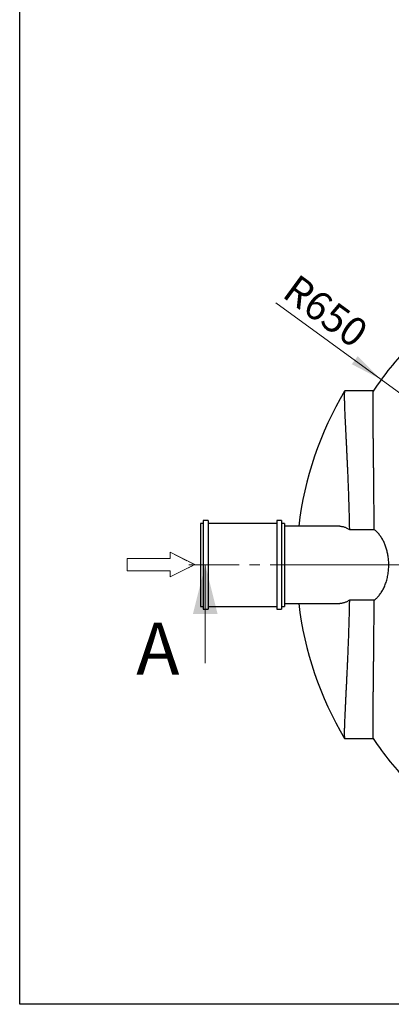
# Model space of a CAD drawing. Units: millimetres. Extents: x 50 to 2050, y 50 to 1435.
# Drawn here: x 50 to 276, y 50 to 650 of the extents above; entities that cross this region are included whole.
import ezdxf

# ---------------------------------------------------------------- set-up
doc = ezdxf.new("R2010")
doc.units = ezdxf.units.MM
doc.header["$LTSCALE"] = 5
for name, pattern in [('SLD-Center', [19.05, 15.24, -1.27, 1.27, -1.27]), ('SLD-Solid', [0]), ('SLD-Thin-Thick-Chain', [10.16, 6.35, -1.27, 1.27, -1.27])]:
    doc.linetypes.add(name, pattern=pattern)
doc.styles.add('SLDTEXTSTYLE0', font='TXT', dxfattribs={"width": 0.605})
doc.dimstyles.new('SLDDIMSTYLE0', dxfattribs={"dimtxt": 17.5, "dimasz": 20, "dimexe": 0, "dimexo": 0.0625, "dimgap": 4.375, "dimtad": 1, "dimdec": 0, "dimlfac": 3.4, "dimrnd": 1e-09, "dimzin": 12, "dimdsep": 46, "dimtxsty": 'SLDTEXTSTYLE0', "dimsah": 1, "dimcen": 0, "dimadec": 0, "dimazin": 3, "dimtfac": 1, "dimtdec": 3, "dimtofl": 0, "dimtmove": 0, "dimatfit": 3, "dimfxl": 1, "dimfrac": 2, "dimtolj": 1, "dimtzin": 12, "dimarcsym": 0})

# ---------------------------------------------------------------- blocks, each defined once
blk = doc.blocks.new('Inlet')
at = {"color": 7, "linetype": 'SLD-Solid', "lineweight": 18}
for p, q in [((848.2, 3564.1), (1023.2, 3564.1)), ((848.2, 3564.1), (848.2, 3514.1)), ((1023.2, 3589.1), (1123.2, 3539.1)), ((1023.2, 3564.1), (1023.2, 3589.1)), ((1123.2, 3539.1), (1023.2, 3489.1)), ((848.2, 3514.1), (1023.2, 3514.1)), ((1023.2, 3489.1), (1023.2, 3514.1))]:
    blk.add_line(p, q, dxfattribs=at)
at = {"color": 7, "linetype": 'SLD-Center', "lineweight": 18}
for p, q in [((1023.2, 3589.1), (1123.2, 3539.1)), ((1023.2, 3564.1), (1023.2, 3589.1)), ((1023.2, 3489.1), (1123.2, 3539.1)), ((1023.2, 3489.1), (1023.2, 3514.1))]:
    blk.add_line(p, q, dxfattribs=at)
blk = doc.blocks.new('_D_1')
at = {"color": 7, "linetype": 'SLD-Solid', "lineweight": 0}
for q in [(205.98, 477.38), (424.42, 317.73)]:
    blk.add_line((270.07, 430.54), q, dxfattribs=at)
at = {"color": 7, "linetype": 'SLD-Solid', "lineweight": 18}
blk.add_solid([(270.07, 430.54), (255.69, 444.76), (252.15, 439.92)], dxfattribs=at)
at = {"color": 7, "linetype": 'SLD-Solid', "lineweight": 18, "insert": (219.28, 495.57), "char_height": 17.5, "attachment_point": 1, "rotation": 323.83794, "style": 'SLDTEXTSTYLE0'}
blk.add_mtext('R650', dxfattribs=at)
blk = doc.blocks.new('SW_CENTERMARKSYMBOL_0')
at = {"color": 0, "linetype": 'SLD-Solid', "lineweight": 18}
for p, q in [((0, 1.47), (0, 191.92)), ((-1.47, 0), (-191.92, 0)), ((0, 0), (-0.74, 0)), ((0, 0), (0, 0.74)), ((0, 0), (0, -0.74)), ((0, 0), (0.74, 0)), ((1.47, 0), (191.92, 0)), ((0, -1.47), (0, -191.92))]:
    blk.add_line(p, q, dxfattribs=at)

msp = doc.modelspace()

# ---------------------------------------------------------------- linework, layer by layer
at = {"color": 7, "linetype": 'SLD-Solid', "lineweight": 25}
for p, q in [((50, 50), (50, 1435)), ((265.24, 423.61), (247.9, 423.61)), ((161.78, 342.97), (160.02, 342.97)), ((160.02, 342.97), (160.02, 292.39)), ((164.72, 344.74), (161.78, 344.74)), ((161.78, 344.74), (161.78, 290.62)), ((164.72, 344.74), (164.72, 290.62)), ((206.49, 342.97), (164.72, 342.97)), ((209.43, 344.74), (206.49, 344.74)), ((206.49, 344.74), (206.49, 290.62)), ((209.43, 344.74), (209.43, 290.62)), ((211.19, 342.97), (209.43, 342.97)), ((211.19, 342.97), (211.19, 292.39)), ((244.95, 341.21), (211.19, 341.21)), ((250.69, 339.18), (265.77, 339.18)), ((211.19, 294.15), (244.96, 294.15)), ((265.77, 296.18), (250.69, 296.18)), ((160.02, 292.39), (161.78, 292.39)), ((161.78, 290.62), (164.72, 290.62)), ((164.72, 292.39), (206.49, 292.39)), ((206.49, 290.62), (209.43, 290.62)), ((209.43, 292.39), (211.19, 292.39)), ((247.9, 211.84), (265.24, 211.84)), ((2050, 50), (50, 50))]:
    msp.add_line(p, q, dxfattribs=at)
at = {"color": 7, "linetype": 'SLD-Thin-Thick-Chain', "lineweight": 18}
msp.add_line((691.52, 317.73), (152.96, 317.73), dxfattribs=at)
at = {"color": 7, "linetype": 'SLD-Solid', "lineweight": 18}
msp.add_line((162.96, 257.73), (162.96, 317.73), dxfattribs=at)
at = {"color": 7, "linetype": 'SLD-Solid', "lineweight": 25}
for radius, start, end in [(191.18, 135.89325, 146.37537), (205.88, 149.07299, 173.45057), (205.88, 186.57542, 210.926), (191.18, 213.62344, 224.10675)]:
    msp.add_arc((424.42, 317.73), radius, start, end, dxfattribs=at)
for points, knots in [([(247.9, 423.6), (247.88, 423.6), (247.83, 423.59), (247.76, 423.44), (247.7, 423.17), (247.65, 422.77), (247.62, 422.25), (247.59, 421.6), (247.58, 420.84), (247.58, 419.98), (247.59, 419.01), (247.61, 417.93), (247.64, 416.74), (247.68, 415.43), (247.73, 413.99), (247.78, 412.43), (247.85, 410.76), (247.93, 408.98), (248.02, 407.12), (248.11, 405.17), (248.2, 403.14), (248.31, 401.02), (248.42, 398.81), (248.53, 396.48), (248.65, 394.05), (248.78, 391.5), (248.91, 388.87), (249.04, 386.15), (249.17, 383.38), (249.3, 380.56), (249.43, 377.69), (249.56, 374.76), (249.69, 371.76), (249.81, 368.68), (249.94, 365.5), (250.06, 362.24), (250.17, 358.93), (250.28, 355.56), (250.38, 352.24), (250.47, 348.97), (250.55, 345.73), (250.63, 342.47), (250.67, 340.28), (250.69, 339.18)], [0, 0, 0, 0, 0.019064, 0.043353, 0.068353, 0.093375, 0.118404, 0.143425, 0.168425, 0.192634, 0.216864, 0.2411, 0.26533, 0.28954, 0.314451, 0.339384, 0.364325, 0.389258, 0.414169, 0.438404, 0.462658, 0.486919, 0.511174, 0.535408, 0.560342, 0.585297, 0.610259, 0.635215, 0.660148, 0.684464, 0.708799, 0.733141, 0.757477, 0.781793, 0.806813, 0.831856, 0.856906, 0.881948, 0.906969, 0.930179, 0.95339, 0.976695, 1, 1, 1, 1]), ([(265.77, 339.18), (265.77, 340.24), (265.76, 342.37), (265.74, 345.54), (265.72, 348.68), (265.7, 351.81), (265.68, 354.93), (265.65, 358.02), (265.63, 361.07), (265.6, 364.14), (265.57, 367.22), (265.54, 370.3), (265.51, 373.33), (265.48, 376.3), (265.45, 379.23), (265.41, 382.11), (265.38, 384.95), (265.35, 387.71), (265.32, 390.39), (265.29, 392.96), (265.26, 395.42), (265.24, 397.77), (265.21, 400.03), (265.19, 402.2), (265.17, 404.3), (265.15, 406.31), (265.13, 408.25), (265.11, 410.08), (265.1, 411.8), (265.09, 413.39), (265.09, 414.86), (265.08, 416.21), (265.08, 417.45), (265.08, 418.58), (265.09, 419.61), (265.09, 420.53), (265.1, 421.34), (265.12, 422.03), (265.14, 422.59), (265.16, 423.01), (265.18, 423.29), (265.2, 423.47), (265.22, 423.57), (265.23, 423.59), (265.23, 423.59)], [0, 0, 0, 0, 0.022814, 0.045639, 0.068465, 0.091279, 0.114451, 0.137635, 0.160818, 0.18399, 0.20854, 0.23311, 0.257687, 0.282257, 0.306807, 0.332069, 0.357353, 0.382645, 0.40793, 0.433192, 0.457746, 0.48232, 0.506901, 0.531475, 0.556029, 0.581296, 0.606586, 0.631882, 0.657172, 0.682439, 0.706988, 0.731558, 0.756135, 0.780705, 0.805255, 0.830518, 0.855803, 0.881095, 0.90638, 0.931643, 0.951141, 0.970639, 0.990192, 1, 1, 1, 1]), ([(244.82, 341.2), (244.91, 341.2), (245.28, 341.21), (245.95, 341.15), (246.82, 340.99), (247.65, 340.75), (248.44, 340.45), (249.2, 340.1), (249.95, 339.68), (250.44, 339.34), (250.69, 339.18)], [0, 0, 0, 0, 0.04446, 0.191236, 0.338113, 0.484889, 0.613106, 0.741322, 0.870662, 1, 1, 1, 1]), ([(265.77, 296.18), (266.03, 296.37), (266.55, 296.76), (267.31, 297.44), (268.05, 298.2), (268.77, 299.03), (269.47, 299.94), (270.15, 300.93), (270.79, 301.99), (271.41, 303.14), (271.99, 304.36), (272.52, 305.65), (273, 307), (273.44, 308.43), (273.81, 309.91), (274.12, 311.44), (274.37, 313.01), (274.54, 314.53), (274.64, 316.01), (274.67, 317.43), (274.65, 318.85), (274.58, 320.26), (274.45, 321.63), (274.28, 322.95), (274.06, 324.23), (273.8, 325.47), (273.5, 326.68), (273.15, 327.88), (272.75, 329.06), (272.31, 330.21), (271.83, 331.31), (271.32, 332.37), (270.76, 333.41), (270.14, 334.43), (269.46, 335.42), (268.76, 336.33), (268.03, 337.17), (267.29, 337.93), (266.53, 338.6), (266.03, 338.98), (265.77, 339.18)], [0, 0, 0, 0, 0.0275026, 0.055093, 0.0827209, 0.1103406, 0.1379113, 0.1654005, 0.1933837, 0.2214609, 0.2495584, 0.2776146, 0.3055796, 0.3337322, 0.3620141, 0.3903292, 0.4185893, 0.4467229, 0.4712256, 0.4958226, 0.5204521, 0.5450503, 0.5695534, 0.5925455, 0.6156061, 0.6386953, 0.6617661, 0.6847667, 0.7091395, 0.7335747, 0.7580378, 0.7824857, 0.8068692, 0.834614, 0.8624283, 0.8902727, 0.9181001, 0.9458561, 0.9729277, 1, 1, 1, 1]), ([(250.69, 296.18), (250.44, 296), (249.93, 295.66), (249.16, 295.24), (248.38, 294.87), (247.58, 294.58), (246.78, 294.36), (245.95, 294.22), (245.3, 294.15), (244.92, 294.16), (244.83, 294.16)], [0, 0, 0, 0, 0.1326, 0.265279, 0.397882, 0.53332, 0.668837, 0.804275, 0.956491, 1, 1, 1, 1]), ([(250.69, 296.18), (250.67, 294.99), (250.62, 292.62), (250.54, 289.1), (250.45, 285.6), (250.35, 282.19), (250.25, 278.86), (250.14, 275.61), (250.03, 272.42), (249.91, 269.27), (249.79, 266.15), (249.66, 263.05), (249.53, 260), (249.4, 257), (249.27, 254.08), (249.13, 251.26), (249, 248.53), (248.88, 245.9), (248.75, 243.36), (248.63, 240.89), (248.51, 238.49), (248.39, 236.15), (248.28, 233.89), (248.18, 231.72), (248.08, 229.66), (247.99, 227.71), (247.91, 225.89), (247.83, 224.19), (247.77, 222.59), (247.71, 221.09), (247.67, 219.69), (247.63, 218.39), (247.6, 217.19), (247.58, 216.11), (247.58, 215.15), (247.58, 214.32), (247.6, 213.61), (247.63, 213.03), (247.67, 212.56), (247.72, 212.2), (247.78, 211.97), (247.84, 211.85), (247.88, 211.86), (247.9, 211.86)], [0, 0, 0, 0, 0.02515, 0.050301, 0.075571, 0.100842, 0.125093, 0.149364, 0.173642, 0.197913, 0.222164, 0.247114, 0.272085, 0.297064, 0.322035, 0.346985, 0.371328, 0.39569, 0.420059, 0.444422, 0.468765, 0.493814, 0.518886, 0.543965, 0.569036, 0.594085, 0.618418, 0.64277, 0.667129, 0.691482, 0.715814, 0.740857, 0.765923, 0.790995, 0.816061, 0.841104, 0.865355, 0.889626, 0.913904, 0.938175, 0.962426, 0.987382, 1, 1, 1, 1]), ([(265.23, 211.87), (265.23, 211.88), (265.21, 211.9), (265.19, 212.06), (265.16, 212.35), (265.14, 212.76), (265.12, 213.29), (265.11, 213.94), (265.1, 214.73), (265.09, 215.63), (265.08, 216.65), (265.08, 217.78), (265.08, 219.01), (265.08, 220.34), (265.09, 221.78), (265.1, 223.32), (265.11, 224.98), (265.13, 226.77), (265.14, 228.68), (265.16, 230.69), (265.18, 232.8), (265.21, 235), (265.23, 237.26), (265.26, 239.59), (265.29, 242.02), (265.31, 244.52), (265.34, 247.13), (265.37, 249.84), (265.41, 252.66), (265.44, 255.56), (265.47, 258.53), (265.5, 261.54), (265.53, 264.58), (265.56, 267.66), (265.59, 270.79), (265.62, 273.97), (265.65, 277.23), (265.68, 280.57), (265.7, 283.98), (265.72, 287.44), (265.74, 290.93), (265.76, 293.85), (265.77, 295.6), (265.77, 296.18)], [0, 0, 0, 0, 0.0148106, 0.0393938, 0.0639839, 0.0885671, 0.1131299, 0.138406, 0.1637042, 0.1890098, 0.2143081, 0.2395841, 0.2641469, 0.2887302, 0.3133203, 0.3379036, 0.3624664, 0.3877423, 0.4130404, 0.4383459, 0.4636439, 0.4889199, 0.5134853, 0.5380711, 0.5626636, 0.5872495, 0.6118149, 0.6370932, 0.6623936, 0.6877015, 0.7130022, 0.7382803, 0.7628518, 0.7874434, 0.812042, 0.8366336, 0.8612049, 0.8864895, 0.9117966, 0.937111, 0.9624178, 0.9877027, 1, 1, 1, 1])]:
    msp.add_open_spline(points, degree=3, knots=knots, dxfattribs=at)
at = {"color": 7, "linetype": 'SLD-Solid', "lineweight": 18}
msp.add_solid([(162.96, 317.73), (155.46, 287.73), (170.46, 287.73)], dxfattribs=at)

# ---------------------------------------------------------------- block references
msp.add_blockref('SW_CENTERMARKSYMBOL_0', (424.42, 317.73), dxfattribs=at)
at = {"color": 7, "linetype": 'Continuous', "xscale": 0.15, "yscale": 0.15, "zscale": 0.15}
msp.add_blockref('Inlet', (-11.9, -213.02), dxfattribs=at)

# ---------------------------------------------------------------- texts
at = {"color": 7, "linetype": 'Continuous', "insert": (120.93, 282.57), "char_height": 31.75, "attachment_point": 1, "style": 'SLDTEXTSTYLE0'}
msp.add_mtext('A', dxfattribs=at)

# ---------------------------------------------------------------- dimensions: what is measured, and where the dimension line sits
at = {"color": 7, "linetype": 'SLD-Solid', "lineweight": 18}
dim = msp.add_radius_dim(center=(424.42, 317.73), mpoint=(270.07, 430.54), dimstyle='SLDDIMSTYLE0', dxfattribs=at)
dim.commit()
dim.dimension.update_dxf_attribs({"geometry": '_D_1', "text_midpoint": (228.88, 460.64), "dimtype": 164})

doc.saveas('drawing.dxf')
